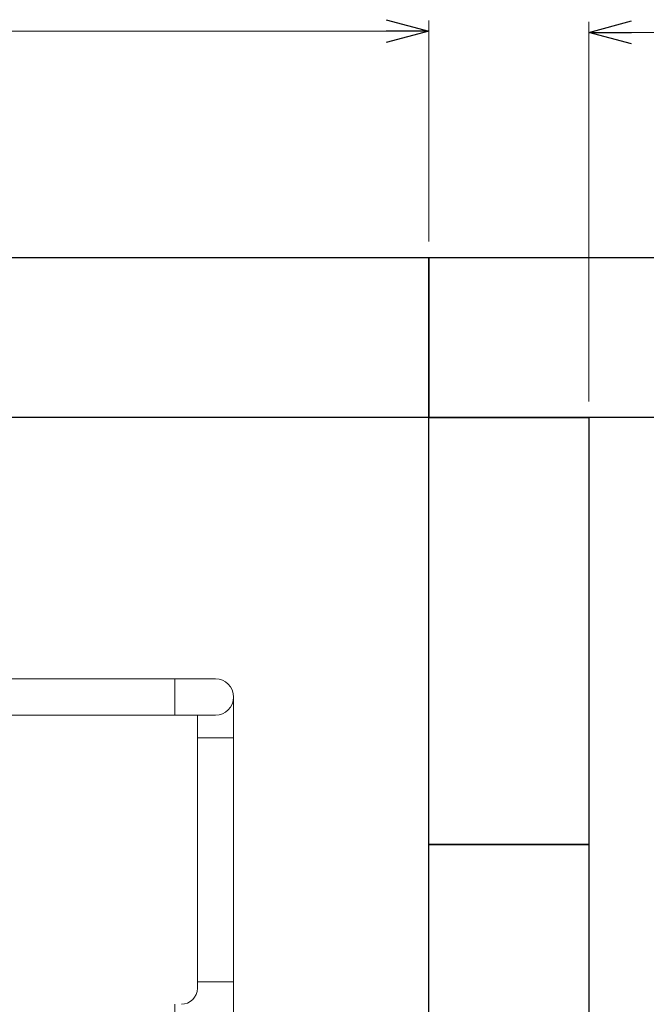
# Model space of a CAD drawing. Units: millimetres. Extents: x 4087 to 17988, y 737 to 8734.
# Drawn here: x 6086 to 6673, y 7735 to 8658 of the extents above; entities that cross this region are included whole.
import ezdxf

# ---------------------------------------------------------------- set-up
doc = ezdxf.new("R2010")
doc.units = ezdxf.units.MM
doc.linetypes.add('実線', pattern=[0])
doc.layers.add('CSLAYER17', color=7, linetype='Continuous')
doc.layers.add('ガス配管', color=2, linetype='Continuous', lineweight=30)
doc.layers.add('図面枠', color=7, linetype='Continuous', lineweight=50)

msp = doc.modelspace()

# ---------------------------------------------------------------- linework, layer by layer
at = {"color": 0, "linetype": 'ByBlock', "lineweight": -2}
for p, q in [((6429.02, 8658.01), (6469.02, 8647.29)), ((6619.02, 8646.15), (6659.02, 8656.86)), ((6469.02, 8647.29), (6429.02, 8636.57)), ((6469.02, 8647.29), (6429.02, 8647.29)), ((6659.02, 8635.43), (6619.02, 8646.15)), ((6619.02, 8646.15), (6659.02, 8646.15))]:
    msp.add_line(p, q, dxfattribs=at)
at = {"linetype": '実線', "lineweight": 9, "ltscale": 0.001}
for p, q in [((6469.02, 8450.05), (6469.02, 8657.29)), ((6619.02, 8300.05), (6619.02, 8656.15))]:
    msp.add_line(p, q, dxfattribs=at)
at = {"color": 7, "linetype": '実線', "lineweight": 9, "ltscale": 0.001}
for p, q in [((4659.02, 8647.29), (6429.02, 8647.29)), ((6659.02, 8646.15), (12279.02, 8646.15))]:
    msp.add_line(p, q, dxfattribs=at)
at = {"color": 3, "lineweight": 9}
for p, q in [((6230.92, 8006.15), (6230.92, 8040.15)), ((6252.02, 8006.15), (6252.02, 7750.15)), ((6286.02, 7985.05), (6252.02, 7985.05)), ((6252.02, 7756.25), (6286.02, 7756.25)), ((6230.92, 7701.15), (6230.92, 7735.15))]:
    msp.add_line(p, q, dxfattribs=at)
msp.add_arc((6237.02, 7750.15), 15, 270, 0, dxfattribs=at)
at = {"layer": 'CSLAYER17', "color": 3, "linetype": 'Continuous', "lineweight": 9}
msp.add_arc((6269.02, 8023.15), 17, 270, 90, dxfattribs=at)
at = {"layer": 'ガス配管', "color": 3, "linetype": 'Continuous', "lineweight": 9}
msp.add_line((6286.02, 8023.15), (6286.02, 7481.18), dxfattribs=at)
at = {"layer": '図面枠', "lineweight": 25, "ltscale": 0.5}
for p, q in [((6069.02, 8435.05), (6469.02, 8435.05)), ((6469.02, 8435.05), (6469.02, 8285.05)), ((6469.02, 8435.05), (6869.02, 8435.05)), ((6469.02, 8285.05), (6469.02, 8435.05)), ((6469.02, 8285.05), (6069.02, 8285.05)), ((6869.02, 8285.05), (6469.02, 8285.05)), ((6469.02, 8285.05), (6619.02, 8285.05)), ((6469.02, 7885.05), (6469.02, 8285.05)), ((6619.02, 8285.05), (6619.02, 7885.05)), ((6619.02, 7885.05), (6469.02, 7885.05)), ((6469.02, 7885.05), (6619.02, 7885.05)), ((6469.02, 7485.05), (6469.02, 7885.05)), ((6619.02, 7885.05), (6619.02, 7485.05))]:
    msp.add_line(p, q, dxfattribs=at)
at = {"layer": '図面枠', "color": 3, "lineweight": 9}
for p, q in [((6269.02, 8040.15), (5705.88, 8040.15)), ((5705.88, 8006.15), (6269.02, 8006.15))]:
    msp.add_line(p, q, dxfattribs=at)

doc.saveas('drawing.dxf')
